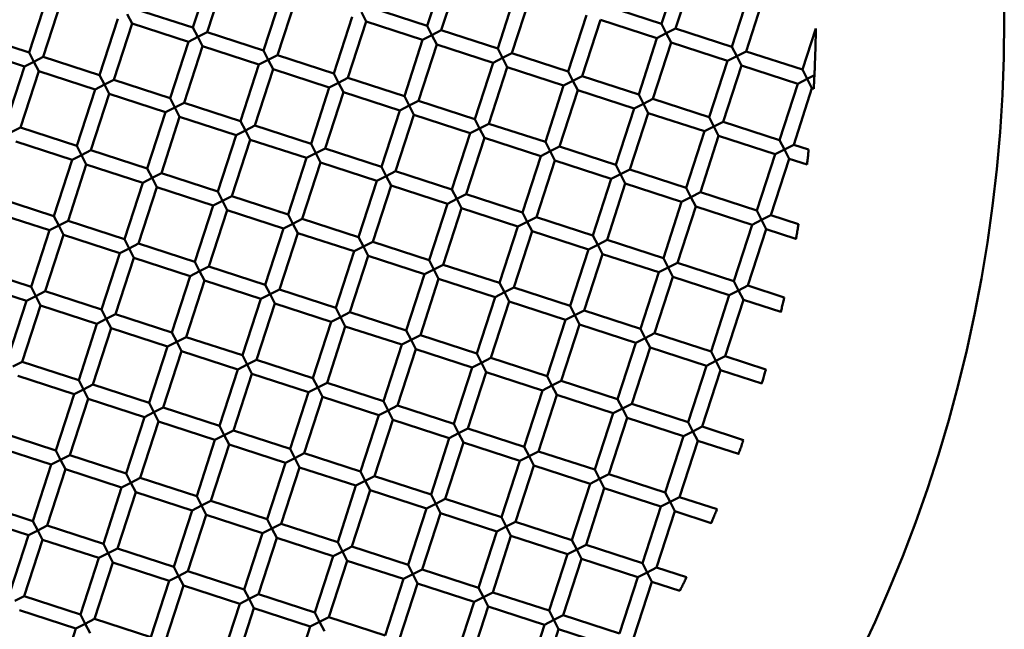
# Model space of a CAD drawing. Units: millimetres. Extents: x -724 to 15546, y 0 to 38876.
# Drawn here: x 10597 to 10730, y 29943 to 30026 of the extents above; entities that cross this region are included whole.
import ezdxf

# ---------------------------------------------------------------- set-up
doc = ezdxf.new("R2010")
doc.units = ezdxf.units.MM
doc.layers.add('MD_Visible', color=7, linetype='Continuous', lineweight=50)

# ---------------------------------------------------------------- blocks, each defined once
blk = doc.blocks.new('CustomObjectsInViewport8_0')
at = {"layer": 'MD_Visible'}
for p, q in [((10654.95, 4981.33), (10652.48, 4973.72)), ((10686.57, 4981.59), (10684.1, 4973.98)), ((10623.33, 4981.08), (10620.86, 4973.47)), ((10625.23, 4980.46), (10622.76, 4972.85)), ((10656.85, 4980.72), (10654.38, 4973.11)), ((10688.47, 4980.97), (10686, 4973.36)), ((10696.08, 4978.5), (10693.61, 4970.89)), ((10601.22, 4977.74), (10598.75, 4970.13)), ((10632.84, 4977.99), (10630.37, 4970.38)), ((10634.74, 4977.38), (10632.27, 4969.77)), ((10664.46, 4978.25), (10661.99, 4970.64)), ((10666.36, 4977.63), (10663.89, 4970.02)), ((10697.99, 4977.88), (10695.52, 4970.27)), ((10603.12, 4977.12), (10600.65, 4969.51)), ((10613.25, 4975.94), (10620.86, 4973.47)), ((10644.87, 4976.19), (10652.48, 4973.72)), ((10676.49, 4976.44), (10684.1, 4973.98)), ((10610.73, 4974.65), (10608.26, 4967.05)), ((10612.63, 4974.04), (10611.99, 4975.3)), ((10642.35, 4974.91), (10639.88, 4967.3)), ((10644.25, 4974.29), (10643.61, 4975.55)), ((10673.97, 4975.16), (10671.5, 4967.55)), ((10675.88, 4974.54), (10673.41, 4966.93)), ((10675.88, 4974.54), (10683.48, 4972.07)), ((10612.63, 4974.04), (10610.16, 4966.43)), ((10612.63, 4974.04), (10620.24, 4971.57)), ((10620.86, 4973.47), (10621.5, 4972.21)), ((10644.25, 4974.29), (10641.78, 4966.68)), ((10644.25, 4974.29), (10651.86, 4971.82)), ((10652.48, 4973.72), (10653.12, 4972.46)), ((10684.1, 4973.98), (10684.74, 4972.72)), ((10684.74, 4972.72), (10686, 4973.36)), ((10686, 4973.36), (10693.61, 4970.89)), ((10704.93, 4973.37), (10703.13, 4967.8)), ((10591.14, 4972.6), (10598.75, 4970.13)), ((10621.5, 4972.21), (10620.24, 4971.57)), ((10621.5, 4972.21), (10622.76, 4972.85)), ((10622.14, 4970.95), (10621.5, 4972.21)), ((10622.76, 4972.85), (10630.37, 4970.38)), ((10653.12, 4972.46), (10651.86, 4971.82)), ((10653.12, 4972.46), (10654.38, 4973.11)), ((10653.77, 4971.2), (10653.12, 4972.46)), ((10654.38, 4973.11), (10661.99, 4970.64)), ((10683.48, 4972.07), (10681.02, 4964.46)), ((10684.74, 4972.72), (10683.48, 4972.07)), ((10685.39, 4971.46), (10684.74, 4972.72)), ((10590.52, 4970.7), (10598.13, 4968.23)), ((10620.24, 4971.57), (10617.77, 4963.96)), ((10622.14, 4970.95), (10619.67, 4963.34)), ((10622.14, 4970.95), (10629.75, 4968.48)), ((10651.86, 4971.82), (10649.39, 4964.21)), ((10653.77, 4971.2), (10651.3, 4963.59)), ((10653.77, 4971.2), (10661.37, 4968.73)), ((10661.99, 4970.64), (10662.63, 4969.38)), ((10685.39, 4971.46), (10682.92, 4963.85)), ((10685.39, 4971.46), (10693, 4968.99)), ((10693.61, 4970.89), (10694.26, 4969.63)), ((10598.75, 4970.13), (10599.39, 4968.87)), ((10599.39, 4968.87), (10600.65, 4969.51)), ((10600.65, 4969.51), (10608.26, 4967.05)), ((10630.37, 4970.38), (10631.01, 4969.12)), ((10631.01, 4969.12), (10632.27, 4969.77)), ((10632.27, 4969.77), (10639.88, 4967.3)), ((10662.63, 4969.38), (10661.37, 4968.73)), ((10662.63, 4969.38), (10663.89, 4970.02)), ((10663.28, 4968.12), (10662.63, 4969.38)), ((10663.89, 4970.02), (10671.5, 4967.55)), ((10694.26, 4969.63), (10693, 4968.99)), ((10694.26, 4969.63), (10695.52, 4970.27)), ((10694.9, 4968.37), (10694.26, 4969.63)), ((10695.52, 4970.27), (10703.13, 4967.8)), ((10598.13, 4968.23), (10595.66, 4960.62)), ((10599.39, 4968.87), (10598.13, 4968.23)), ((10600.03, 4967.61), (10599.39, 4968.87)), ((10629.75, 4968.48), (10627.28, 4960.87)), ((10631.66, 4967.86), (10629.19, 4960.25)), ((10631.01, 4969.12), (10629.75, 4968.48)), ((10631.66, 4967.86), (10631.01, 4969.12)), ((10631.66, 4967.86), (10639.26, 4965.4)), ((10661.37, 4968.73), (10658.91, 4961.12)), ((10663.28, 4968.12), (10660.81, 4960.51)), ((10663.28, 4968.12), (10670.89, 4965.65)), ((10693, 4968.99), (10690.53, 4961.38)), ((10694.9, 4968.37), (10692.43, 4960.76)), ((10694.9, 4968.37), (10702.51, 4965.9)), ((10600.03, 4967.61), (10597.56, 4960)), ((10600.03, 4967.61), (10607.64, 4965.14)), ((10608.26, 4967.05), (10608.9, 4965.79)), ((10639.88, 4967.3), (10640.52, 4966.04)), ((10640.52, 4966.04), (10641.78, 4966.68)), ((10641.78, 4966.68), (10649.39, 4964.21)), ((10671.5, 4967.55), (10672.15, 4966.29)), ((10672.15, 4966.29), (10673.41, 4966.93)), ((10673.41, 4966.93), (10681.02, 4964.46)), ((10703.77, 4966.54), (10702.51, 4965.9)), ((10703.13, 4967.8), (10703.77, 4966.54)), ((10704.41, 4965.28), (10703.77, 4966.54)), ((10704.75, 4967.04), (10703.78, 4966.55)), ((10608.9, 4965.79), (10607.64, 4965.14)), ((10608.9, 4965.79), (10610.16, 4966.43)), ((10609.55, 4964.53), (10608.9, 4965.79)), ((10610.16, 4966.43), (10617.77, 4963.96)), ((10639.26, 4965.4), (10636.8, 4957.79)), ((10640.52, 4966.04), (10639.26, 4965.4)), ((10641.17, 4964.78), (10640.52, 4966.04)), ((10670.89, 4965.65), (10668.42, 4958.04)), ((10672.15, 4966.29), (10670.89, 4965.65)), ((10672.79, 4965.03), (10672.15, 4966.29)), ((10702.51, 4965.9), (10700.04, 4958.29)), ((10704.41, 4965.28), (10701.94, 4957.67)), ((10704.41, 4965.28), (10704.64, 4965.21)), ((10607.64, 4965.14), (10605.17, 4957.53)), ((10609.55, 4964.53), (10607.08, 4956.92)), ((10609.55, 4964.53), (10617.15, 4962.06)), ((10617.77, 4963.96), (10618.41, 4962.7)), ((10641.17, 4964.78), (10638.7, 4957.17)), ((10641.17, 4964.78), (10648.78, 4962.31)), ((10649.39, 4964.21), (10650.04, 4962.95)), ((10672.79, 4965.03), (10670.32, 4957.42)), ((10672.79, 4965.03), (10680.4, 4962.56)), ((10681.02, 4964.46), (10681.66, 4963.2)), ((10618.41, 4962.7), (10617.15, 4962.06)), ((10618.41, 4962.7), (10619.67, 4963.34)), ((10619.06, 4961.44), (10618.41, 4962.7)), ((10619.67, 4963.34), (10627.28, 4960.87)), ((10650.04, 4962.95), (10648.78, 4962.31)), ((10650.04, 4962.95), (10651.3, 4963.59)), ((10650.68, 4961.69), (10650.04, 4962.95)), ((10651.3, 4963.59), (10658.91, 4961.12)), ((10680.4, 4962.56), (10677.93, 4954.95)), ((10681.66, 4963.2), (10680.4, 4962.56)), ((10681.66, 4963.2), (10682.92, 4963.85)), ((10682.3, 4961.94), (10681.66, 4963.2)), ((10682.92, 4963.85), (10690.53, 4961.38)), ((10617.15, 4962.06), (10614.69, 4954.45)), ((10619.06, 4961.44), (10616.59, 4953.83)), ((10619.06, 4961.44), (10626.67, 4958.97)), ((10648.78, 4962.31), (10646.31, 4954.7)), ((10650.68, 4961.69), (10648.21, 4954.08)), ((10650.68, 4961.69), (10658.29, 4959.22)), ((10682.3, 4961.94), (10679.83, 4954.33)), ((10682.3, 4961.94), (10689.91, 4959.48)), ((10690.53, 4961.38), (10691.17, 4960.12)), ((10596.3, 4959.36), (10597.56, 4960)), ((10597.56, 4960), (10605.17, 4957.53)), ((10627.28, 4960.87), (10627.93, 4959.61)), ((10627.93, 4959.61), (10629.19, 4960.25)), ((10629.19, 4960.25), (10636.8, 4957.79)), ((10658.91, 4961.12), (10659.55, 4959.87)), ((10659.55, 4959.87), (10660.81, 4960.51)), ((10660.81, 4960.51), (10668.42, 4958.04)), ((10691.17, 4960.12), (10689.91, 4959.48)), ((10691.17, 4960.12), (10692.43, 4960.76)), ((10691.81, 4958.86), (10691.17, 4960.12)), ((10692.43, 4960.76), (10700.04, 4958.29)), ((10626.67, 4958.97), (10624.2, 4951.36)), ((10627.93, 4959.61), (10626.67, 4958.97)), ((10628.57, 4958.35), (10627.93, 4959.61)), ((10658.29, 4959.22), (10655.82, 4951.61)), ((10660.19, 4958.61), (10657.72, 4951)), ((10659.55, 4959.87), (10658.29, 4959.22)), ((10660.19, 4958.61), (10659.55, 4959.87)), ((10660.19, 4958.61), (10667.8, 4956.14)), ((10689.91, 4959.48), (10687.44, 4951.87)), ((10691.81, 4958.86), (10689.34, 4951.25)), ((10691.81, 4958.86), (10699.42, 4956.39)), ((10596.95, 4958.1), (10604.56, 4955.63)), ((10605.17, 4957.53), (10605.82, 4956.27)), ((10628.57, 4958.35), (10626.1, 4950.74)), ((10628.57, 4958.35), (10636.18, 4955.88)), ((10636.8, 4957.79), (10637.44, 4956.53)), ((10668.42, 4958.04), (10669.06, 4956.78)), ((10669.06, 4956.78), (10670.32, 4957.42)), ((10670.32, 4957.42), (10677.93, 4954.95)), ((10700.04, 4958.29), (10700.68, 4957.03)), ((10700.68, 4957.03), (10701.94, 4957.67)), ((10701.94, 4957.67), (10703.96, 4957.02)), ((10605.82, 4956.27), (10604.56, 4955.63)), ((10605.82, 4956.27), (10607.08, 4956.92)), ((10606.46, 4955.01), (10605.82, 4956.27)), ((10607.08, 4956.92), (10614.69, 4954.45)), ((10636.18, 4955.88), (10633.71, 4948.27)), ((10637.44, 4956.53), (10636.18, 4955.88)), ((10637.44, 4956.53), (10638.7, 4957.17)), ((10638.08, 4955.27), (10637.44, 4956.53)), ((10638.7, 4957.17), (10646.31, 4954.7)), ((10667.8, 4956.14), (10665.33, 4948.53)), ((10669.06, 4956.78), (10667.8, 4956.14)), ((10669.7, 4955.52), (10669.06, 4956.78)), ((10699.42, 4956.39), (10696.95, 4948.78)), ((10700.68, 4957.03), (10699.42, 4956.39)), ((10701.32, 4955.77), (10700.68, 4957.03)), ((10604.56, 4955.63), (10602.09, 4948.02)), ((10606.46, 4955.01), (10603.99, 4947.4)), ((10606.46, 4955.01), (10614.07, 4952.54)), ((10638.08, 4955.27), (10635.61, 4947.66)), ((10638.08, 4955.27), (10645.69, 4952.8)), ((10646.31, 4954.7), (10646.95, 4953.44)), ((10669.7, 4955.52), (10667.23, 4947.91)), ((10669.7, 4955.52), (10677.31, 4953.05)), ((10677.93, 4954.95), (10678.57, 4953.69)), ((10701.32, 4955.77), (10698.85, 4948.16)), ((10701.32, 4955.77), (10703.74, 4954.99)), ((10614.69, 4954.45), (10615.33, 4953.19)), ((10615.33, 4953.19), (10616.59, 4953.83)), ((10616.59, 4953.83), (10624.2, 4951.36)), ((10646.95, 4953.44), (10645.69, 4952.8)), ((10646.95, 4953.44), (10648.21, 4954.08)), ((10647.59, 4952.18), (10646.95, 4953.44)), ((10648.21, 4954.08), (10655.82, 4951.61)), ((10678.57, 4953.69), (10677.31, 4953.05)), ((10678.57, 4953.69), (10679.83, 4954.33)), ((10679.21, 4952.43), (10678.57, 4953.69)), ((10679.83, 4954.33), (10687.44, 4951.87)), ((10614.07, 4952.54), (10611.6, 4944.94)), ((10615.97, 4951.93), (10613.5, 4944.32)), ((10615.33, 4953.19), (10614.07, 4952.54)), ((10615.97, 4951.93), (10615.33, 4953.19)), ((10615.97, 4951.93), (10623.58, 4949.46)), ((10645.69, 4952.8), (10643.22, 4945.19)), ((10647.59, 4952.18), (10645.12, 4944.57)), ((10647.59, 4952.18), (10655.2, 4949.71)), ((10677.31, 4953.05), (10674.84, 4945.44)), ((10679.21, 4952.43), (10676.75, 4944.82)), ((10679.21, 4952.43), (10686.82, 4949.96)), ((10624.2, 4951.36), (10624.84, 4950.1)), ((10624.84, 4950.1), (10626.1, 4950.74)), ((10626.1, 4950.74), (10633.71, 4948.27)), ((10655.82, 4951.61), (10656.46, 4950.35)), ((10656.46, 4950.35), (10657.72, 4951)), ((10657.72, 4951), (10665.33, 4948.53)), ((10688.08, 4950.61), (10686.82, 4949.96)), ((10687.44, 4951.87), (10688.08, 4950.61)), ((10688.08, 4950.61), (10689.34, 4951.25)), ((10688.73, 4949.35), (10688.08, 4950.61)), ((10689.34, 4951.25), (10696.95, 4948.78)), ((10594.48, 4950.49), (10602.09, 4948.02)), ((10623.58, 4949.46), (10621.11, 4941.85)), ((10624.84, 4950.1), (10623.58, 4949.46)), ((10625.48, 4948.84), (10624.84, 4950.1)), ((10655.2, 4949.71), (10652.73, 4942.1)), ((10656.46, 4950.35), (10655.2, 4949.71)), ((10657.1, 4949.09), (10656.46, 4950.35)), ((10686.82, 4949.96), (10684.35, 4942.35)), ((10688.73, 4949.35), (10686.26, 4941.74)), ((10688.73, 4949.35), (10696.34, 4946.88)), ((10593.86, 4948.59), (10601.47, 4946.12)), ((10602.09, 4948.02), (10602.73, 4946.76)), ((10625.48, 4948.84), (10623.01, 4941.23)), ((10625.48, 4948.84), (10633.09, 4946.37)), ((10633.71, 4948.27), (10634.35, 4947.01)), ((10657.1, 4949.09), (10654.64, 4941.48)), ((10657.1, 4949.09), (10664.71, 4946.62)), ((10665.33, 4948.53), (10665.97, 4947.27)), ((10665.97, 4947.27), (10667.23, 4947.91)), ((10667.23, 4947.91), (10674.84, 4945.44)), ((10696.95, 4948.78), (10697.6, 4947.52)), ((10697.6, 4947.52), (10698.85, 4948.16)), ((10698.85, 4948.16), (10702.6, 4946.95)), ((10602.73, 4946.76), (10601.47, 4946.12)), ((10602.73, 4946.76), (10603.99, 4947.4)), ((10603.37, 4945.5), (10602.73, 4946.76)), ((10603.99, 4947.4), (10611.6, 4944.94)), ((10634.35, 4947.01), (10633.09, 4946.37)), ((10634.35, 4947.01), (10635.61, 4947.66)), ((10634.99, 4945.75), (10634.35, 4947.01)), ((10635.61, 4947.66), (10643.22, 4945.19)), ((10664.71, 4946.62), (10662.24, 4939.01)), ((10665.97, 4947.27), (10664.71, 4946.62)), ((10666.62, 4946.01), (10665.97, 4947.27)), ((10696.34, 4946.88), (10693.87, 4939.27)), ((10697.6, 4947.52), (10696.34, 4946.88)), ((10698.24, 4946.26), (10697.6, 4947.52)), ((10601.47, 4946.12), (10599, 4938.51)), ((10603.37, 4945.5), (10600.9, 4937.89)), ((10603.37, 4945.5), (10610.98, 4943.03)), ((10633.09, 4946.37), (10630.62, 4938.76)), ((10634.99, 4945.75), (10632.53, 4938.15)), ((10634.99, 4945.75), (10642.6, 4943.29)), ((10666.62, 4946.01), (10664.15, 4938.4)), ((10666.62, 4946.01), (10674.23, 4943.54)), ((10674.84, 4945.44), (10675.49, 4944.18)), ((10698.24, 4946.26), (10695.77, 4938.65)), ((10698.24, 4946.26), (10702.25, 4944.96)), ((10611.6, 4944.94), (10612.24, 4943.68)), ((10612.24, 4943.68), (10613.5, 4944.32)), ((10613.5, 4944.32), (10621.11, 4941.85)), ((10643.86, 4943.93), (10642.6, 4943.29)), ((10643.22, 4945.19), (10643.86, 4943.93)), ((10643.86, 4943.93), (10645.12, 4944.57)), ((10644.51, 4942.67), (10643.86, 4943.93)), ((10645.12, 4944.57), (10652.73, 4942.1)), ((10675.49, 4944.18), (10674.23, 4943.54)), ((10675.49, 4944.18), (10676.75, 4944.82)), ((10676.13, 4942.92), (10675.49, 4944.18)), ((10676.75, 4944.82), (10684.35, 4942.35)), ((10610.98, 4943.03), (10608.51, 4935.42)), ((10612.24, 4943.68), (10610.98, 4943.03)), ((10612.88, 4942.42), (10612.24, 4943.68)), ((10642.6, 4943.29), (10640.13, 4935.68)), ((10644.51, 4942.67), (10642.04, 4935.06)), ((10644.51, 4942.67), (10652.12, 4940.2)), ((10674.23, 4943.54), (10671.76, 4935.93)), ((10676.13, 4942.92), (10673.66, 4935.31)), ((10676.13, 4942.92), (10683.74, 4940.45)), ((10612.88, 4942.42), (10610.42, 4934.81)), ((10612.88, 4942.42), (10620.49, 4939.95)), ((10621.11, 4941.85), (10621.75, 4940.59)), ((10652.73, 4942.1), (10653.38, 4940.84)), ((10653.38, 4940.84), (10654.64, 4941.48)), ((10654.64, 4941.48), (10662.24, 4939.01)), ((10684.35, 4942.35), (10685, 4941.09)), ((10685, 4941.09), (10686.26, 4941.74)), ((10686.26, 4941.74), (10693.87, 4939.27)), ((10591.39, 4940.98), (10599, 4938.51)), ((10620.49, 4939.95), (10618.02, 4932.34)), ((10621.75, 4940.59), (10620.49, 4939.95)), ((10621.75, 4940.59), (10623.01, 4941.23)), ((10622.4, 4939.33), (10621.75, 4940.59)), ((10623.01, 4941.23), (10630.62, 4938.76)), ((10652.12, 4940.2), (10649.65, 4932.59)), ((10653.38, 4940.84), (10652.12, 4940.2)), ((10654.02, 4939.58), (10653.38, 4940.84)), ((10683.74, 4940.45), (10681.27, 4932.84)), ((10685, 4941.09), (10683.74, 4940.45)), ((10685.64, 4939.83), (10685, 4941.09)), ((10590.77, 4939.08), (10598.38, 4936.61)), ((10622.4, 4939.33), (10619.93, 4931.72)), ((10622.4, 4939.33), (10630.01, 4936.86)), ((10630.62, 4938.76), (10631.27, 4937.5)), ((10654.02, 4939.58), (10651.55, 4931.97)), ((10654.02, 4939.58), (10661.63, 4937.11)), ((10662.24, 4939.01), (10662.89, 4937.76)), ((10685.64, 4939.83), (10683.17, 4932.22)), ((10685.64, 4939.83), (10693.25, 4937.37)), ((10693.87, 4939.27), (10694.51, 4938.01)), ((10694.51, 4938.01), (10695.77, 4938.65)), ((10695.77, 4938.65), (10700.67, 4937.06)), ((10599, 4938.51), (10599.64, 4937.25)), ((10599.64, 4937.25), (10600.9, 4937.89)), ((10600.9, 4937.89), (10608.51, 4935.42)), ((10631.27, 4937.5), (10630.01, 4936.86)), ((10631.27, 4937.5), (10632.53, 4938.15)), ((10631.91, 4936.24), (10631.27, 4937.5)), ((10632.53, 4938.15), (10640.13, 4935.68)), ((10662.89, 4937.76), (10661.63, 4937.11)), ((10662.89, 4937.76), (10664.15, 4938.4)), ((10663.53, 4936.5), (10662.89, 4937.76)), ((10664.15, 4938.4), (10671.76, 4935.93)), ((10693.25, 4937.37), (10690.78, 4929.76)), ((10694.51, 4938.01), (10693.25, 4937.37)), ((10695.15, 4936.75), (10694.51, 4938.01)), ((10598.38, 4936.61), (10595.91, 4929)), ((10600.29, 4935.99), (10597.82, 4928.38)), ((10599.64, 4937.25), (10598.38, 4936.61)), ((10600.29, 4935.99), (10599.64, 4937.25)), ((10600.29, 4935.99), (10607.9, 4933.52)), ((10630.01, 4936.86), (10627.54, 4929.25)), ((10631.91, 4936.24), (10629.44, 4928.63)), ((10631.91, 4936.24), (10639.52, 4933.77)), ((10661.63, 4937.11), (10659.16, 4929.5)), ((10663.53, 4936.5), (10661.06, 4928.89)), ((10663.53, 4936.5), (10671.14, 4934.03)), ((10695.15, 4936.75), (10692.68, 4929.14)), ((10695.15, 4936.75), (10700.21, 4935.11)), ((10608.51, 4935.42), (10609.16, 4934.16)), ((10609.16, 4934.16), (10610.42, 4934.81)), ((10610.42, 4934.81), (10618.02, 4932.34)), ((10640.13, 4935.68), (10640.78, 4934.42)), ((10640.78, 4934.42), (10642.04, 4935.06)), ((10642.04, 4935.06), (10649.65, 4932.59)), ((10672.4, 4934.67), (10671.14, 4934.03)), ((10671.76, 4935.93), (10672.4, 4934.67)), ((10672.4, 4934.67), (10673.66, 4935.31)), ((10673.04, 4933.41), (10672.4, 4934.67)), ((10673.66, 4935.31), (10681.27, 4932.84)), ((10607.9, 4933.52), (10605.43, 4925.91)), ((10609.16, 4934.16), (10607.9, 4933.52)), ((10609.8, 4932.9), (10609.16, 4934.16)), ((10639.52, 4933.77), (10637.05, 4926.16)), ((10640.78, 4934.42), (10639.52, 4933.77)), ((10641.42, 4933.16), (10640.78, 4934.42)), ((10671.14, 4934.03), (10668.67, 4926.42)), ((10673.04, 4933.41), (10670.57, 4925.8)), ((10673.04, 4933.41), (10680.65, 4930.94)), ((10609.8, 4932.9), (10607.33, 4925.29)), ((10609.8, 4932.9), (10617.41, 4930.43)), ((10618.02, 4932.34), (10618.67, 4931.08)), ((10641.42, 4933.16), (10638.95, 4925.55)), ((10641.42, 4933.16), (10649.03, 4930.69)), ((10649.65, 4932.59), (10650.29, 4931.33)), ((10650.29, 4931.33), (10651.55, 4931.97)), ((10651.55, 4931.97), (10659.16, 4929.5)), ((10681.27, 4932.84), (10681.91, 4931.58)), ((10681.91, 4931.58), (10683.17, 4932.22)), ((10683.17, 4932.22), (10690.78, 4929.76)), ((10618.67, 4931.08), (10617.41, 4930.43)), ((10618.67, 4931.08), (10619.93, 4931.72)), ((10619.31, 4929.82), (10618.67, 4931.08)), ((10619.93, 4931.72), (10627.54, 4929.25)), ((10649.03, 4930.69), (10646.56, 4923.08)), ((10650.29, 4931.33), (10649.03, 4930.69)), ((10650.93, 4930.07), (10650.29, 4931.33)), ((10680.65, 4930.94), (10678.18, 4923.33)), ((10681.91, 4931.58), (10680.65, 4930.94)), ((10682.55, 4930.32), (10681.91, 4931.58)), ((10617.41, 4930.43), (10614.94, 4922.83)), ((10619.31, 4929.82), (10616.84, 4922.21)), ((10619.31, 4929.82), (10626.92, 4927.35)), ((10650.93, 4930.07), (10648.46, 4922.46)), ((10650.93, 4930.07), (10658.54, 4927.6)), ((10659.16, 4929.5), (10659.8, 4928.24)), ((10682.55, 4930.32), (10680.08, 4922.71)), ((10682.55, 4930.32), (10690.16, 4927.85)), ((10690.78, 4929.76), (10691.42, 4928.5)), ((10596.56, 4927.74), (10597.82, 4928.38)), ((10597.82, 4928.38), (10605.43, 4925.91)), ((10628.18, 4927.99), (10626.92, 4927.35)), ((10627.54, 4929.25), (10628.18, 4927.99)), ((10628.18, 4927.99), (10629.44, 4928.63)), ((10628.82, 4926.73), (10628.18, 4927.99)), ((10629.44, 4928.63), (10637.05, 4926.16)), ((10659.8, 4928.24), (10658.54, 4927.6)), ((10659.8, 4928.24), (10661.06, 4928.89)), ((10660.44, 4926.98), (10659.8, 4928.24)), ((10661.06, 4928.89), (10668.67, 4926.42)), ((10691.42, 4928.5), (10690.16, 4927.85)), ((10691.42, 4928.5), (10692.68, 4929.14)), ((10692.06, 4927.24), (10691.42, 4928.5)), ((10692.68, 4929.14), (10698.19, 4927.35)), ((10626.92, 4927.35), (10624.45, 4919.74)), ((10628.82, 4926.73), (10626.35, 4919.12)), ((10628.82, 4926.73), (10636.43, 4924.26)), ((10658.54, 4927.6), (10656.07, 4919.99)), ((10660.44, 4926.98), (10657.97, 4919.37)), ((10660.44, 4926.98), (10668.05, 4924.51)), ((10690.16, 4927.85), (10687.69, 4920.24)), ((10692.06, 4927.24), (10689.6, 4919.63)), ((10692.06, 4927.24), (10697.62, 4925.43)), ((10597.2, 4926.48), (10604.81, 4924.01)), ((10605.43, 4925.91), (10606.07, 4924.65)), ((10637.05, 4926.16), (10637.69, 4924.9)), ((10637.69, 4924.9), (10638.95, 4925.55)), ((10638.95, 4925.55), (10646.56, 4923.08)), ((10668.67, 4926.42), (10669.31, 4925.16)), ((10669.31, 4925.16), (10670.57, 4925.8)), ((10670.57, 4925.8), (10678.18, 4923.33)), ((10604.81, 4924.01), (10602.34, 4916.4)), ((10606.07, 4924.65), (10604.81, 4924.01)), ((10606.07, 4924.65), (10607.33, 4925.29)), ((10606.71, 4923.39), (10606.07, 4924.65)), ((10607.33, 4925.29), (10614.94, 4922.83)), ((10636.43, 4924.26), (10633.96, 4916.65)), ((10637.69, 4924.9), (10636.43, 4924.26)), ((10638.33, 4923.64), (10637.69, 4924.9)), ((10668.05, 4924.51), (10665.58, 4916.91)), ((10669.31, 4925.16), (10668.05, 4924.51)), ((10669.96, 4923.9), (10669.31, 4925.16)), ((10606.71, 4923.39), (10604.24, 4915.78)), ((10606.71, 4923.39), (10614.32, 4920.92)), ((10614.94, 4922.83), (10615.58, 4921.57)), ((10638.33, 4923.64), (10635.86, 4916.04)), ((10638.33, 4923.64), (10645.94, 4921.18)), ((10646.56, 4923.08), (10647.2, 4921.82)), ((10669.96, 4923.9), (10667.49, 4916.29)), ((10669.96, 4923.9), (10677.56, 4921.43)), ((10678.18, 4923.33), (10678.82, 4922.07)), ((10678.82, 4922.07), (10680.08, 4922.71)), ((10680.08, 4922.71), (10687.69, 4920.24)), ((10615.58, 4921.57), (10614.32, 4920.92)), ((10615.58, 4921.57), (10616.84, 4922.21)), ((10616.22, 4920.31), (10615.58, 4921.57)), ((10616.84, 4922.21), (10624.45, 4919.74)), ((10647.2, 4921.82), (10645.94, 4921.18)), ((10647.2, 4921.82), (10648.46, 4922.46)), ((10647.85, 4920.56), (10647.2, 4921.82)), ((10648.46, 4922.46), (10656.07, 4919.99)), ((10677.56, 4921.43), (10675.1, 4913.82)), ((10678.82, 4922.07), (10677.56, 4921.43)), ((10679.47, 4920.81), (10678.82, 4922.07)), ((10614.32, 4920.92), (10611.85, 4913.31)), ((10616.22, 4920.31), (10613.75, 4912.7)), ((10616.22, 4920.31), (10623.83, 4917.84)), ((10645.94, 4921.18), (10643.47, 4913.57)), ((10647.85, 4920.56), (10645.38, 4912.95)), ((10647.85, 4920.56), (10655.45, 4918.09)), ((10679.47, 4920.81), (10677, 4913.2)), ((10679.47, 4920.81), (10687.08, 4918.34)), ((10687.69, 4920.24), (10688.34, 4918.98)), ((10594.73, 4918.87), (10602.34, 4916.4)), ((10624.45, 4919.74), (10625.09, 4918.48)), ((10625.09, 4918.48), (10626.35, 4919.12)), ((10626.35, 4919.12), (10633.96, 4916.65)), ((10656.71, 4918.73), (10655.45, 4918.09)), ((10656.07, 4919.99), (10656.71, 4918.73)), ((10656.71, 4918.73), (10657.97, 4919.37)), ((10657.36, 4917.47), (10656.71, 4918.73)), ((10657.97, 4919.37), (10665.58, 4916.91)), ((10688.34, 4918.98), (10687.08, 4918.34)), ((10688.34, 4918.98), (10689.6, 4919.63)), ((10688.98, 4917.72), (10688.34, 4918.98)), ((10689.6, 4919.63), (10695.16, 4917.82)), ((10623.83, 4917.84), (10621.36, 4910.23)), ((10625.09, 4918.48), (10623.83, 4917.84)), ((10625.74, 4917.22), (10625.09, 4918.48)), ((10655.45, 4918.09), (10652.99, 4910.48)), ((10657.36, 4917.47), (10654.89, 4909.86)), ((10657.36, 4917.47), (10664.97, 4915)), ((10687.08, 4918.34), (10684.61, 4910.73)), ((10688.98, 4917.72), (10686.51, 4910.12)), ((10688.98, 4917.72), (10694.49, 4915.94)), ((10594.11, 4916.97), (10601.72, 4914.5)), ((10602.34, 4916.4), (10602.98, 4915.14)), ((10625.74, 4917.22), (10623.27, 4909.61)), ((10625.74, 4917.22), (10633.34, 4914.75)), ((10633.96, 4916.65), (10634.6, 4915.39)), ((10634.6, 4915.39), (10635.86, 4916.04)), ((10635.86, 4916.04), (10643.47, 4913.57)), ((10665.58, 4916.91), (10666.23, 4915.65)), ((10666.23, 4915.65), (10667.49, 4916.29)), ((10667.49, 4916.29), (10675.1, 4913.82)), ((10602.98, 4915.14), (10601.72, 4914.5)), ((10602.98, 4915.14), (10604.24, 4915.78)), ((10603.63, 4913.88), (10602.98, 4915.14)), ((10604.24, 4915.78), (10611.85, 4913.31)), ((10633.34, 4914.75), (10630.88, 4907.14)), ((10634.6, 4915.39), (10633.34, 4914.75)), ((10635.25, 4914.13), (10634.6, 4915.39)), ((10664.97, 4915), (10662.5, 4907.39)), ((10666.23, 4915.65), (10664.97, 4915)), ((10666.87, 4914.39), (10666.23, 4915.65)), ((10601.72, 4914.5), (10599.25, 4906.89)), ((10603.63, 4913.88), (10601.16, 4906.27)), ((10603.63, 4913.88), (10611.23, 4911.41)), ((10635.25, 4914.13), (10632.78, 4906.52)), ((10635.25, 4914.13), (10642.86, 4911.66)), ((10643.47, 4913.57), (10644.12, 4912.31)), ((10666.87, 4914.39), (10664.4, 4906.78)), ((10666.87, 4914.39), (10674.48, 4911.92)), ((10675.1, 4913.82), (10675.74, 4912.56)), ((10612.49, 4912.05), (10611.23, 4911.41)), ((10611.85, 4913.31), (10612.49, 4912.05)), ((10612.49, 4912.05), (10613.75, 4912.7)), ((10613.14, 4910.79), (10612.49, 4912.05)), ((10613.75, 4912.7), (10621.36, 4910.23)), ((10644.12, 4912.31), (10642.86, 4911.66)), ((10644.12, 4912.31), (10645.38, 4912.95)), ((10644.76, 4911.05), (10644.12, 4912.31)), ((10645.38, 4912.95), (10652.99, 4910.48)), ((10675.74, 4912.56), (10674.48, 4911.92)), ((10675.74, 4912.56), (10677, 4913.2)), ((10676.38, 4911.3), (10675.74, 4912.56)), ((10677, 4913.2), (10684.61, 4910.73)), ((10611.23, 4911.41), (10608.77, 4903.8)), ((10613.14, 4910.79), (10610.67, 4903.18)), ((10613.14, 4910.79), (10620.75, 4908.32)), ((10642.86, 4911.66), (10640.39, 4904.05)), ((10644.76, 4911.05), (10642.29, 4903.44)), ((10644.76, 4911.05), (10652.37, 4908.58)), ((10674.48, 4911.92), (10672.01, 4904.31)), ((10676.38, 4911.3), (10673.91, 4903.69)), ((10676.38, 4911.3), (10683.99, 4908.83)), ((10684.61, 4910.73), (10685.25, 4909.47)), ((10621.36, 4910.23), (10622.01, 4908.97)), ((10622.01, 4908.97), (10623.27, 4909.61)), ((10623.27, 4909.61), (10630.88, 4907.14)), ((10652.99, 4910.48), (10653.63, 4909.22)), ((10653.63, 4909.22), (10654.89, 4909.86)), ((10654.89, 4909.86), (10662.5, 4907.39)), ((10685.25, 4909.47), (10683.99, 4908.83)), ((10685.25, 4909.47), (10686.51, 4910.12)), ((10685.89, 4908.21), (10685.25, 4909.47)), ((10686.51, 4910.12), (10691.59, 4908.47)), ((10591.64, 4909.36), (10599.25, 4906.89)), ((10620.75, 4908.32), (10618.28, 4900.72)), ((10622.01, 4908.97), (10620.75, 4908.32)), ((10622.65, 4907.71), (10622.01, 4908.97)), ((10652.37, 4908.58), (10649.9, 4900.97)), ((10653.63, 4909.22), (10652.37, 4908.58)), ((10654.27, 4907.96), (10653.63, 4909.22)), ((10683.99, 4908.83), (10681.52, 4901.22)), ((10685.89, 4908.21), (10683.42, 4900.6)), ((10685.89, 4908.21), (10690.81, 4906.62)), ((10591.03, 4907.45), (10598.64, 4904.99)), ((10599.25, 4906.89), (10599.9, 4905.63)), ((10622.65, 4907.71), (10620.18, 4900.1)), ((10622.65, 4907.71), (10630.26, 4905.24)), ((10630.88, 4907.14), (10631.52, 4905.88)), ((10654.27, 4907.96), (10651.8, 4900.35)), ((10654.27, 4907.96), (10661.88, 4905.49)), ((10662.5, 4907.39), (10663.14, 4906.13)), ((10663.14, 4906.13), (10664.4, 4906.78)), ((10664.4, 4906.78), (10672.01, 4904.31)), ((10599.9, 4905.63), (10598.64, 4904.99)), ((10599.9, 4905.63), (10601.16, 4906.27)), ((10600.54, 4904.37), (10599.9, 4905.63)), ((10601.16, 4906.27), (10608.77, 4903.8)), ((10631.52, 4905.88), (10630.26, 4905.24)), ((10631.52, 4905.88), (10632.78, 4906.52)), ((10632.16, 4904.62), (10631.52, 4905.88)), ((10632.78, 4906.52), (10640.39, 4904.05)), ((10661.88, 4905.49), (10659.41, 4897.88)), ((10663.14, 4906.13), (10661.88, 4905.49)), ((10663.78, 4904.87), (10663.14, 4906.13)), ((10598.64, 4904.99), (10596.17, 4897.38)), ((10600.54, 4904.37), (10598.07, 4896.76)), ((10600.54, 4904.37), (10608.15, 4901.9)), ((10630.26, 4905.24), (10627.79, 4897.63)), ((10632.16, 4904.62), (10629.69, 4897.01)), ((10632.16, 4904.62), (10639.77, 4902.15)), ((10640.39, 4904.05), (10641.03, 4902.79)), ((10663.78, 4904.87), (10661.31, 4897.26)), ((10663.78, 4904.87), (10671.39, 4902.4)), ((10672.01, 4904.31), (10672.65, 4903.05)), ((10608.77, 4903.8), (10609.41, 4902.54)), ((10609.41, 4902.54), (10610.67, 4903.18)), ((10610.67, 4903.18), (10618.28, 4900.72)), ((10641.03, 4902.79), (10639.77, 4902.15)), ((10641.03, 4902.79), (10642.29, 4903.44)), ((10641.67, 4901.53), (10641.03, 4902.79)), ((10642.29, 4903.44), (10649.9, 4900.97)), ((10672.65, 4903.05), (10671.39, 4902.4)), ((10672.65, 4903.05), (10673.91, 4903.69)), ((10673.29, 4901.79), (10672.65, 4903.05)), ((10673.91, 4903.69), (10681.52, 4901.22)), ((10608.15, 4901.9), (10605.68, 4894.29)), ((10609.41, 4902.54), (10608.15, 4901.9)), ((10610.05, 4901.28), (10609.41, 4902.54)), ((10639.77, 4902.15), (10637.3, 4894.54)), ((10641.67, 4901.53), (10639.2, 4893.93)), ((10641.67, 4901.53), (10649.28, 4899.07)), ((10671.39, 4902.4), (10668.92, 4894.8)), ((10673.29, 4901.79), (10670.82, 4894.18)), ((10673.29, 4901.79), (10680.9, 4899.32)), ((10610.05, 4901.28), (10607.58, 4893.67)), ((10610.05, 4901.28), (10617.66, 4898.81)), ((10618.28, 4900.72), (10618.92, 4899.46)), ((10618.92, 4899.46), (10620.18, 4900.1)), ((10620.18, 4900.1), (10627.79, 4897.63)), ((10649.9, 4900.97), (10650.54, 4899.71)), ((10650.54, 4899.71), (10651.8, 4900.35)), ((10651.8, 4900.35), (10659.41, 4897.88)), ((10681.52, 4901.22), (10682.16, 4899.96)), ((10682.16, 4899.96), (10683.42, 4900.6)), ((10683.42, 4900.6), (10687.47, 4899.29)), ((10617.66, 4898.81), (10615.19, 4891.2)), ((10618.92, 4899.46), (10617.66, 4898.81)), ((10619.56, 4898.2), (10618.92, 4899.46)), ((10649.28, 4899.07), (10646.81, 4891.46)), ((10650.54, 4899.71), (10649.28, 4899.07)), ((10651.18, 4898.45), (10650.54, 4899.71)), ((10680.9, 4899.32), (10678.43, 4891.71)), ((10682.16, 4899.96), (10680.9, 4899.32)), ((10682.81, 4898.7), (10682.16, 4899.96)), ((10619.56, 4898.2), (10617.09, 4890.59)), ((10619.56, 4898.2), (10627.17, 4895.73)), ((10627.79, 4897.63), (10628.43, 4896.37)), ((10651.18, 4898.45), (10648.71, 4890.84)), ((10651.18, 4898.45), (10658.79, 4895.98)), ((10659.41, 4897.88), (10660.05, 4896.62)), ((10682.81, 4898.7), (10680.34, 4891.09)), ((10682.81, 4898.7), (10686.58, 4897.48)), ((10596.81, 4896.12), (10598.07, 4896.76)), ((10598.07, 4896.76), (10605.68, 4894.29)), ((10628.43, 4896.37), (10627.17, 4895.73)), ((10628.43, 4896.37), (10629.69, 4897.01)), ((10629.07, 4895.11), (10628.43, 4896.37)), ((10629.69, 4897.01), (10637.3, 4894.54)), ((10660.05, 4896.62), (10658.79, 4895.98)), ((10660.05, 4896.62), (10661.31, 4897.26)), ((10660.7, 4895.36), (10660.05, 4896.62)), ((10661.31, 4897.26), (10668.92, 4894.8)), ((10597.45, 4894.86), (10605.06, 4892.39)), ((10627.17, 4895.73), (10624.7, 4888.12)), ((10629.07, 4895.11), (10626.61, 4887.5)), ((10629.07, 4895.11), (10636.68, 4892.64)), ((10658.79, 4895.98), (10656.32, 4888.37)), ((10660.7, 4895.36), (10658.23, 4887.75)), ((10660.7, 4895.36), (10668.31, 4892.89)), ((10668.92, 4894.8), (10669.57, 4893.54)), ((10605.68, 4894.29), (10606.32, 4893.03)), ((10606.32, 4893.03), (10607.58, 4893.67)), ((10607.58, 4893.67), (10615.19, 4891.2)), ((10637.3, 4894.54), (10637.94, 4893.28)), ((10637.94, 4893.28), (10639.2, 4893.93)), ((10639.2, 4893.93), (10646.81, 4891.46)), ((10669.57, 4893.54), (10668.31, 4892.89)), ((10669.57, 4893.54), (10670.82, 4894.18)), ((10670.21, 4892.28), (10669.57, 4893.54)), ((10670.82, 4894.18), (10678.43, 4891.71)), ((10605.06, 4892.39), (10602.59, 4884.78)), ((10606.32, 4893.03), (10605.06, 4892.39)), ((10606.96, 4891.77), (10606.32, 4893.03)), ((10636.68, 4892.64), (10634.21, 4885.03)), ((10637.94, 4893.28), (10636.68, 4892.64)), ((10638.59, 4892.02), (10637.94, 4893.28)), ((10668.31, 4892.89), (10665.84, 4885.28)), ((10670.21, 4892.28), (10667.74, 4884.67)), ((10670.21, 4892.28), (10677.82, 4889.81))]:
    blk.add_line(p, q, dxfattribs=at)
at = {"layer": 'MD_Visible', "extrusion": (0, 0, -1)}
blk.add_circle((-10532.87, 4974.57), 197.5, dxfattribs=at)
at = {"layer": 'MD_Visible'}
for points, knots in [([(10704.74, 4967.04), (10704.75, 4967.28), (10704.76, 4967.54), (10704.79, 4968.12), (10704.8, 4968.46), (10704.83, 4969.33), (10704.85, 4969.89), (10704.88, 4970.89), (10704.89, 4971.37), (10704.91, 4972.2), (10704.92, 4972.53), (10704.92, 4972.91), (10704.93, 4973.08), (10704.93, 4973.25), (10704.93, 4973.3), (10704.93, 4973.35), (10704.93, 4973.36), (10704.93, 4973.36), (10704.93, 4973.37), (10704.93, 4973.37)], [0.000001, 0.000001, 0.000001, 0.000001, 0.0767344, 0.0767344, 0.1756563, 0.1756563, 0.336909, 0.336909, 0.4735182, 0.4735182, 0.5913949, 0.5913949, 0.6538548, 0.6538548, 0.6784815, 0.6784815, 0.6947632, 0.6947632, 0.6972374, 0.6972374, 0.6972374, 0.6972374]), ([(10704.64, 4965.21), (10704.64, 4965.21), (10704.64, 4965.22), (10704.64, 4965.29), (10704.65, 4965.34), (10704.66, 4965.49), (10704.66, 4965.57), (10704.67, 4965.76), (10704.68, 4965.87), (10704.69, 4966.03), (10704.69, 4966.07), (10704.69, 4966.16), (10704.69, 4966.19), (10704.7, 4966.26), (10704.7, 4966.29), (10704.7, 4966.37), (10704.71, 4966.41), (10704.71, 4966.54), (10704.72, 4966.62), (10704.72, 4966.77), (10704.73, 4966.84), (10704.73, 4966.95), (10704.74, 4967), (10704.74, 4967.04)], [0.0525915, 0.0525915, 0.0525915, 0.0525915, 0.0823248, 0.0823248, 0.1177207, 0.1177207, 0.1514639, 0.1514639, 0.1858418, 0.1858418, 0.2010004, 0.2010004, 0.2112309, 0.2112309, 0.2209787, 0.2209787, 0.2338781, 0.2338781, 0.2601783, 0.2601783, 0.284095, 0.284095, 0.3029885, 0.3029885, 0.3029885, 0.3029885]), ([(10703.96, 4957.02), (10703.96, 4957.02), (10703.96, 4957.02), (10703.96, 4957.01), (10703.96, 4956.98), (10703.95, 4956.87), (10703.94, 4956.79), (10703.92, 4956.6), (10703.91, 4956.49), (10703.88, 4956.25), (10703.87, 4956.13), (10703.84, 4955.88), (10703.82, 4955.76), (10703.8, 4955.52), (10703.78, 4955.41), (10703.76, 4955.22), (10703.75, 4955.14), (10703.74, 4955.03), (10703.74, 4955), (10703.74, 4954.99), (10703.74, 4954.99), (10703.74, 4954.99)], [-0.3708365, -0.3708365, -0.3708365, -0.3708365, -0.3661879, -0.3661879, -0.32778, -0.32778, -0.2879234, -0.2879234, -0.2488383, -0.2488383, -0.2116726, -0.2116726, -0.1745501, -0.1745501, -0.135552, -0.135552, -0.0957183, -0.0957183, -0.0572866, -0.0572866, -0.0525611, -0.0525611, -0.0525611, -0.0525611]), ([(10702.6, 4946.95), (10702.6, 4946.95), (10702.6, 4946.95), (10702.59, 4946.94), (10702.59, 4946.91), (10702.57, 4946.8), (10702.56, 4946.73), (10702.53, 4946.54), (10702.51, 4946.43), (10702.47, 4946.19), (10702.45, 4946.07), (10702.41, 4945.83), (10702.39, 4945.71), (10702.35, 4945.48), (10702.33, 4945.37), (10702.29, 4945.18), (10702.28, 4945.1), (10702.26, 4944.99), (10702.26, 4944.96), (10702.25, 4944.96), (10702.25, 4944.96), (10702.25, 4944.96)], [-0.3692034, -0.3692034, -0.3692034, -0.3692034, -0.3649128, -0.3649128, -0.3262829, -0.3262829, -0.2864511, -0.2864511, -0.2476515, -0.2476515, -0.2108325, -0.2108325, -0.1740433, -0.1740433, -0.1353038, -0.1353038, -0.0954884, -0.0954884, -0.0568416, -0.0568416, -0.0525056, -0.0525056, -0.0525056, -0.0525056]), ([(10700.67, 4937.06), (10700.67, 4937.06), (10700.67, 4937.06), (10700.66, 4937.06), (10700.66, 4937.03), (10700.63, 4936.92), (10700.62, 4936.84), (10700.57, 4936.66), (10700.55, 4936.55), (10700.5, 4936.32), (10700.47, 4936.2), (10700.42, 4935.96), (10700.39, 4935.85), (10700.33, 4935.62), (10700.31, 4935.51), (10700.27, 4935.32), (10700.25, 4935.25), (10700.22, 4935.14), (10700.22, 4935.11), (10700.21, 4935.11), (10700.21, 4935.11), (10700.21, 4935.11)], [-0.3681422, -0.3681422, -0.3681422, -0.3681422, -0.3640856, -0.3640856, -0.3253055, -0.3253055, -0.2854883, -0.2854883, -0.2468784, -0.2468784, -0.210287, -0.210287, -0.1737128, -0.1737128, -0.1351374, -0.1351374, -0.09533, -0.09533, -0.0565397, -0.0565397, -0.0524703, -0.0524703, -0.0524703, -0.0524703]), ([(10698.19, 4927.35), (10698.19, 4927.35), (10698.19, 4927.35), (10698.18, 4927.35), (10698.18, 4927.32), (10698.15, 4927.21), (10698.12, 4927.14), (10698.07, 4926.95), (10698.04, 4926.85), (10697.97, 4926.62), (10697.94, 4926.51), (10697.87, 4926.28), (10697.84, 4926.16), (10697.77, 4925.94), (10697.74, 4925.83), (10697.69, 4925.65), (10697.66, 4925.57), (10697.63, 4925.47), (10697.63, 4925.44), (10697.62, 4925.43), (10697.62, 4925.43), (10697.62, 4925.43)], [-0.3676178, -0.3676178, -0.3676178, -0.3676178, -0.3636689, -0.3636689, -0.3248114, -0.3248114, -0.2850024, -0.2850024, -0.2464925, -0.2464925, -0.2100167, -0.2100167, -0.173546, -0.173546, -0.1350456, -0.1350456, -0.0952398, -0.0952398, -0.0563786, -0.0563786, -0.0524536, -0.0524536, -0.0524536, -0.0524536]), ([(10695.16, 4917.82), (10695.16, 4917.82), (10695.16, 4917.82), (10695.16, 4917.82), (10695.15, 4917.79), (10695.11, 4917.68), (10695.09, 4917.61), (10695.02, 4917.43), (10694.99, 4917.33), (10694.91, 4917.11), (10694.87, 4916.99), (10694.79, 4916.76), (10694.75, 4916.65), (10694.67, 4916.43), (10694.63, 4916.33), (10694.56, 4916.15), (10694.54, 4916.07), (10694.5, 4915.97), (10694.49, 4915.94), (10694.49, 4915.94), (10694.49, 4915.94), (10694.49, 4915.94)], [-0.3676132, -0.3676132, -0.3676132, -0.3676132, -0.3636455, -0.3636455, -0.3247841, -0.3247841, -0.2849784, -0.2849784, -0.2464819, -0.2464819, -0.2100135, -0.2100135, -0.173538, -0.173538, -0.1350262, -0.1350262, -0.0952172, -0.0952172, -0.0563585, -0.0563585, -0.0524549, -0.0524549, -0.0524549, -0.0524549]), ([(10691.59, 4908.47), (10691.59, 4908.47), (10691.59, 4908.47), (10691.59, 4908.46), (10691.58, 4908.43), (10691.53, 4908.33), (10691.5, 4908.26), (10691.43, 4908.08), (10691.39, 4907.98), (10691.3, 4907.76), (10691.25, 4907.65), (10691.15, 4907.43), (10691.11, 4907.32), (10691.02, 4907.1), (10690.97, 4907), (10690.9, 4906.82), (10690.87, 4906.75), (10690.82, 4906.65), (10690.81, 4906.62), (10690.81, 4906.62), (10690.81, 4906.62), (10690.81, 4906.62)], [-0.3681282, -0.3681282, -0.3681282, -0.3681282, -0.3640151, -0.3640151, -0.3252229, -0.3252229, -0.2854157, -0.2854157, -0.2468465, -0.2468465, -0.2102772, -0.2102772, -0.1736884, -0.1736884, -0.1350785, -0.1350785, -0.0952617, -0.0952617, -0.0564788, -0.0564788, -0.0524743, -0.0524743, -0.0524743, -0.0524743]), ([(10687.47, 4899.29), (10687.47, 4899.29), (10687.47, 4899.29), (10687.47, 4899.28), (10687.45, 4899.26), (10687.41, 4899.16), (10687.37, 4899.09), (10687.29, 4898.91), (10687.24, 4898.81), (10687.13, 4898.6), (10687.08, 4898.49), (10686.97, 4898.27), (10686.92, 4898.16), (10686.81, 4897.95), (10686.77, 4897.85), (10686.68, 4897.68), (10686.64, 4897.61), (10686.6, 4897.51), (10686.58, 4897.48), (10686.58, 4897.48), (10686.58, 4897.48), (10686.58, 4897.48)], [-0.3691794, -0.3691794, -0.3691794, -0.3691794, -0.3647941, -0.3647941, -0.3261437, -0.3261437, -0.2863283, -0.2863283, -0.2475977, -0.2475977, -0.2108163, -0.2108163, -0.1740024, -0.1740024, -0.1352045, -0.1352045, -0.0953738, -0.0953738, -0.0567398, -0.0567398, -0.0525126, -0.0525126, -0.0525126, -0.0525126])]:
    blk.add_open_spline(points, degree=3, knots=knots, dxfattribs=at)

msp = doc.modelspace()

# ---------------------------------------------------------------- linework, layer by layer
msp.add_circle((10532.869, 30025.588), 197.5)

# ---------------------------------------------------------------- block references
at = {"layer": 'MD_Visible'}
msp.add_blockref('CustomObjectsInViewport8_0', (0, 25051.021), dxfattribs=at)

doc.saveas('drawing.dxf')
